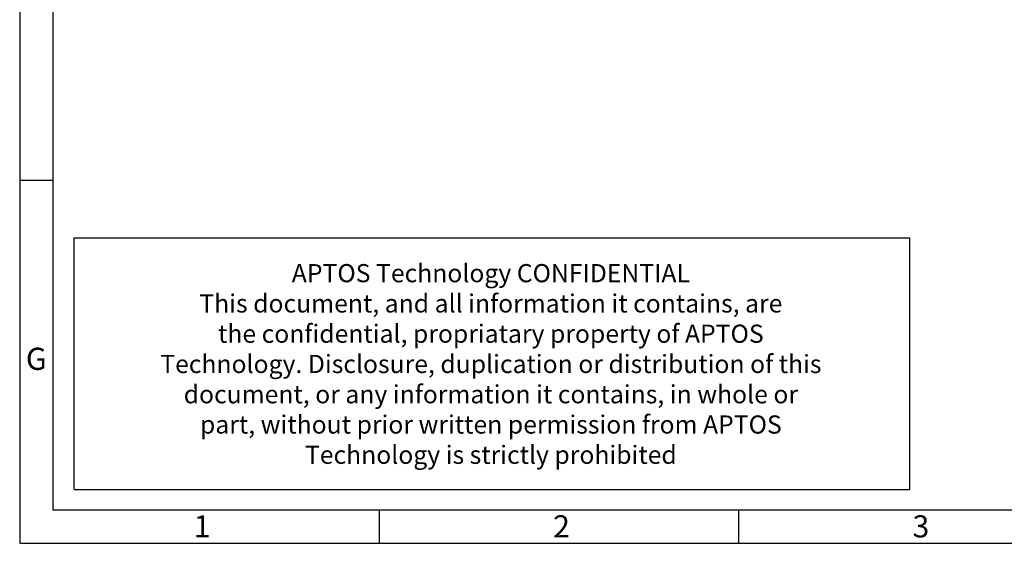
# Model space of a CAD drawing. Units: millimetres. Extents: x 10.4 to 40.8, y -13.7 to -0.9.
# Drawn here: x 22.8 to 27.7, y -13.7 to -11 of the extents above; entities that cross this region are included whole.
import ezdxf

# ---------------------------------------------------------------- set-up
doc = ezdxf.new("R2010")
doc.units = ezdxf.units.MM
doc.header["$MEASUREMENT"] = 0
doc.layers.get('0').update_dxf_attribs({"linetype": 'CONTINUOUS'})
doc.styles.add('A', font='ROMANS.shx', dxfattribs={"height": 1})

msp = doc.modelspace()

# ---------------------------------------------------------------- linework, layer by layer
at = {"linetype": 'Continuous', "lineweight": -3}
for p, q in [((22.7848, -0.9036), (22.7848, -13.6669)), ((22.9518, -1.0705), (22.9518, -13.4999)), ((22.7848, -11.8435), (22.9518, -11.8435)), ((23.0588, -13.3973), (23.0588, -12.1341)), ((23.0588, -12.1341), (27.2556, -12.1341)), ((27.2556, -13.3973), (27.2556, -12.1341)), ((23.0588, -13.3973), (27.2556, -13.3973)), ((40.6688, -13.4999), (22.9518, -13.4999)), ((24.5899, -13.4999), (24.5899, -13.6669)), ((26.395, -13.4999), (26.395, -13.6669)), ((22.7848, -13.6669), (40.8358, -13.6669))]:
    msp.add_line(p, q, dxfattribs=at)

# ---------------------------------------------------------------- texts
at = {"linetype": 'Continuous', "lineweight": -3, "insert": (25.1514, -12.2653), "char_height": 0.091166, "attachment_point": 2, "style": 'A'}
msp.add_mtext('APTOS Technology CONFIDENTIAL\\PThis document, and all information it contains, are\\Pthe confidential, propriatary property of APTOS\\PTechnology. Disclosure, duplication or distribution of this\\Pdocument, or any information it contains, in whole or\\Ppart, without prior written permission from APTOS\\PTechnology is strictly prohibited ', dxfattribs=at)
at = {"linetype": 'Continuous', "lineweight": -3, "char_height": 0.1113, "style": 'A'}
for s, insert, width, attachment_point in [('G', (22.8683, -12.7552), 0.060911, 5), ('1', (23.6591, -13.5262), 0.060908, 1), ('2', (25.4642, -13.5262), 0.060911, 1), ('3', (27.2693, -13.5262), 0.060911, 1)]:
    msp.add_mtext(s, dxfattribs=dict(at, insert=insert, width=width, attachment_point=attachment_point))

doc.saveas('drawing.dxf')
